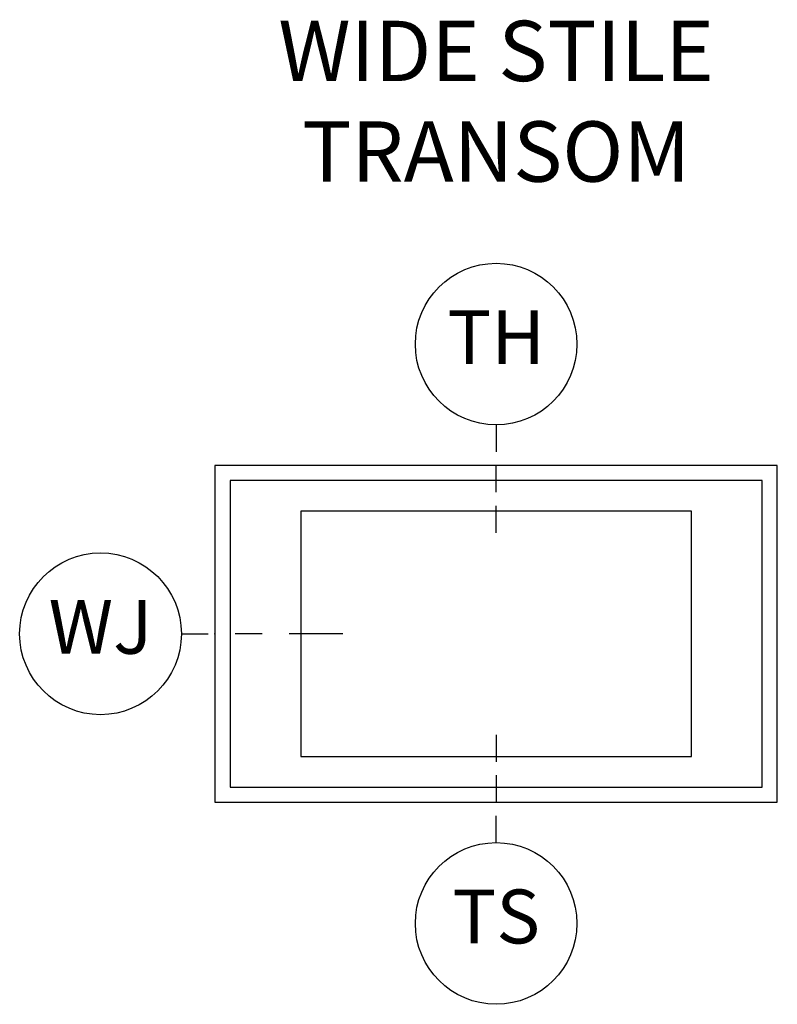
# Model space of a CAD drawing. Units: inches. Extents: x 1 to 131, y 3 to 60.
# Drawn here: x 58 to 62, y 25 to 30 of the extents above; entities that cross this region are included whole.
import ezdxf

# ---------------------------------------------------------------- set-up
doc = ezdxf.new("R2010")
doc.units = ezdxf.units.IN
doc.header["$MEASUREMENT"] = 0
for name, color, linetype in [('ZP-ANNO-IDEN', 80, 'Continuous'), ('ZP-ANNO-TEXT', 255, 'Continuous'), ('ZP-ELEV-FROS', 24, 'Continuous'), ('ZP-ELEV-GLAS-VISB', 175, 'Continuous'), ('ZP-ELEV-SAOS', 52, 'Continuous')]:
    doc.layers.add(name, color=color, linetype=linetype)
doc.layers.add('ZP-ANNO-NPLT', color=7, linetype='Continuous', plot=False)
doc.styles.get("Standard").update_dxf_attribs({"font": 'arial.ttf'})

# ---------------------------------------------------------------- blocks, each defined once
blk = doc.blocks.new('106EDC - Elev 4 Cut Symbols PR CM Ogee Putty WS TR')
at = {"layer": 'ZP-ELEV-FROS'}
blk.add_lwpolyline([(0, 0), (41.75, 0), (41.75, 25), (0, 25)], close=True, dxfattribs=at)
at = {"layer": 'ZP-ELEV-GLAS-VISB'}
blk.add_lwpolyline([(6.375, 3.398), (35.375, 3.398), (35.375, 21.602), (6.375, 21.602)], close=True, dxfattribs=at)
blk.add_lwpolyline([(6.375, 3.398), (35.375, 3.398), (35.375, 21.602), (6.375, 21.602)], close=True, dxfattribs=at)
at = {"layer": 'ZP-ELEV-SAOS'}
blk.add_lwpolyline([(1.125, 1.125), (40.625, 1.125), (40.625, 23.875), (1.125, 23.875)], close=True, dxfattribs=at)
blk = doc.blocks.new('108ECS - Elev Cut Symbol 3-16in Jamb Wide Stile (WJ)')
at = {"layer": 'ZP-ANNO-IDEN'}
for p, q in [((-0.0391, 0), (-0.0078, 0)), ((0.0547, 0), (0.0234, 0)), ((0.1484, 0), (0.0859, 0))]:
    blk.add_line(p, q, dxfattribs=at)
blk.add_circle((-0.1328, 0), 0.0938, dxfattribs=at)
at = {"layer": 'ZP-ANNO-NPLT'}
blk.add_point((0, 0), dxfattribs=at)
at = {"layer": 'ZP-ANNO-IDEN', "insert": (-0.1328, 0), "char_height": 0.0625, "width": 0.15, "attachment_point": 5}
blk.add_mtext('WJ', dxfattribs=at)
blk = doc.blocks.new('108ECS - Elev Cut Symbol 1-8in Head Transom (TH)')
at = {"layer": 'ZP-ANNO-IDEN'}
for p, q in [((0, 0.046875), (0, 0.015625)), ((0, -0.03125), (0, 0)), ((0, -0.078125), (0, -0.046875))]:
    blk.add_line(p, q, dxfattribs=at)
blk.add_circle((0, 0.140625), 0.09375, dxfattribs=at)
at = {"layer": 'ZP-ANNO-NPLT'}
blk.add_point((0, 0), dxfattribs=at)
at = {"layer": 'ZP-ANNO-IDEN', "insert": (0, 0.140625), "char_height": 0.0625, "width": 0.125, "attachment_point": 5}
blk.add_mtext('TH', dxfattribs=at)
blk = doc.blocks.new('108ECS - Elev Cut Symbol 1-8in Sill Transom (TS)')
at = {"layer": 'ZP-ANNO-IDEN'}
for p, q in [((0, 0.078125), (0, 0.046875)), ((0, 0.03125), (0, 0)), ((0, -0.046875), (0, -0.015625))]:
    blk.add_line(p, q, dxfattribs=at)
blk.add_circle((0, -0.140625), 0.09375, dxfattribs=at)
at = {"layer": 'ZP-ANNO-NPLT'}
blk.add_point((0, 0), dxfattribs=at)
at = {"layer": 'ZP-ANNO-IDEN', "insert": (0, -0.140625), "char_height": 0.0625, "width": 0.125, "attachment_point": 5}
blk.add_mtext('TS', dxfattribs=at)

msp = doc.modelspace()

# ---------------------------------------------------------------- block references
for name, p, xscale, yscale, zscale in [('108ECS - Elev Cut Symbol 1-8in Head Transom (TH)', (60.67969, 27.9375), 4, 4, 4), ('106EDC - Elev 4 Cut Symbols PR CM Ogee Putty WS TR', (59.375, 26.375), 0.0625, 0.0625, 0.0625), ('108ECS - Elev Cut Symbol 3-16in Jamb Wide Stile (WJ)', (59.375, 27.15625), 4, 4, 4), ('108ECS - Elev Cut Symbol 1-8in Sill Transom (TS)', (60.67969, 26.375), 4, 4, 4)]:
    msp.add_blockref(name, p, dxfattribs=dict(xscale=xscale, yscale=yscale, zscale=zscale))

# ---------------------------------------------------------------- texts
at = {"layer": 'ZP-ANNO-TEXT', "insert": (60.67969, 30), "char_height": 0.28, "attachment_point": 2}
msp.add_mtext('WIDE STILE\\PTRANSOM', dxfattribs=at)

doc.saveas('drawing.dxf')
